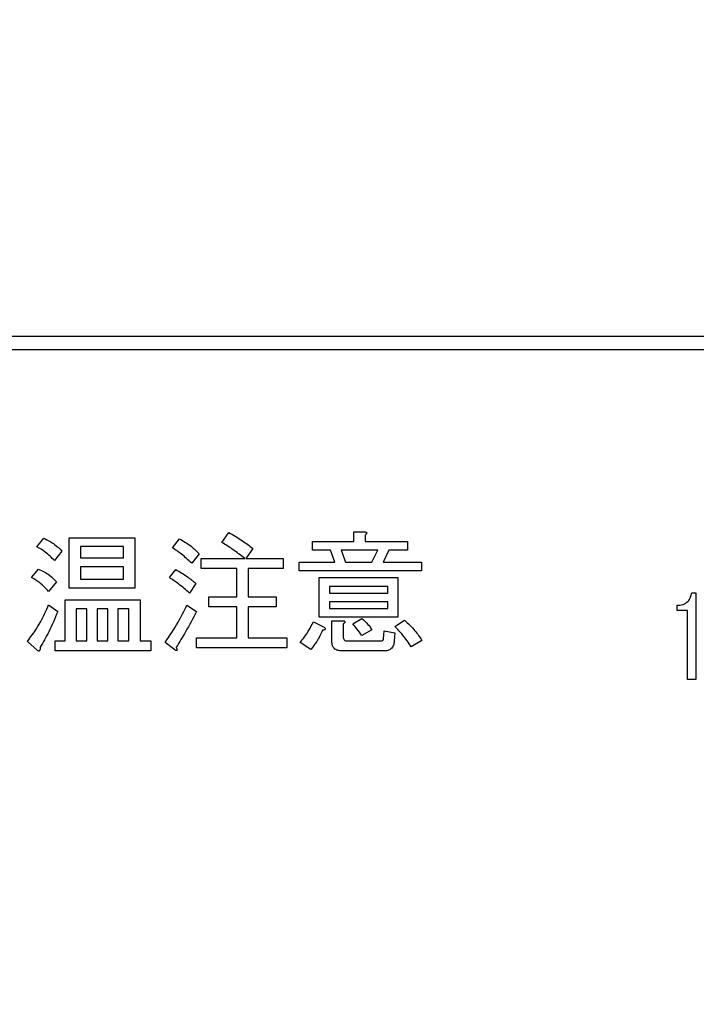
# Model space of a CAD drawing. Units: millimetres. Extents: x 210 to 6060, y -676 to 4222.
# Drawn here: x 1220 to 1246, y 3305 to 3342 of the extents above; entities that cross this region are included whole.
import ezdxf

# ---------------------------------------------------------------- set-up
doc = ezdxf.new("R2010")
doc.units = ezdxf.units.MM
doc.header["$LTSCALE"] = 3.75
doc.layers.add('3', color=216, linetype='Continuous', lineweight=9, true_color=0x800080)
doc.styles.get("Standard").update_dxf_attribs({"font": 'txt', "bigfont": 'bigfont'})
doc.styles.add('ＭＳ ゴシック', font='txt')
doc.dimstyles.get("Standard").update_dxf_attribs({"dimtxt": 0.18, "dimasz": 0.18, "dimexe": 0.18, "dimexo": 0.0625, "dimgap": 0.09, "dimtad": 0, "dimtih": 1, "dimtoh": 1, "dimdec": 4, "dimzin": 0, "dimdsep": 46, "dimtxsty": 'Standard', "dimcen": 0.09, "dimadec": 0, "dimazin": 0, "dimtfac": 1, "dimtdec": 4, "dimtofl": 0, "dimtmove": 0, "dimatfit": 3, "dimfxl": 1, "dimtolj": 1, "dimtzin": 0, "dimarcsym": 0})

# ---------------------------------------------------------------- blocks, each defined once
blk = doc.blocks.new('G28')
at = {"layer": '3', "color": 216, "linetype": 'Continuous', "lineweight": 30, "true_color": 0x800080}
for p, q in [((1468, 3330), (1154, 3330)), ((1154, 3329.5), (1468, 3329.5)), ((1220.398, 3321.979), (1220.662, 3322.303)), ((1221.629, 3322.323), (1224.128, 3322.323)), ((1221.629, 3320.406), (1221.629, 3322.323)), ((1224.128, 3322.323), (1224.128, 3320.406)), ((1227.452, 3322.141), (1227.716, 3322.526)), ((1232.473, 3322.546), (1232.885, 3322.546)), ((1232.473, 3322.181), (1232.473, 3322.546)), ((1232.905, 3322.424), (1232.905, 3322.181)), ((1222.061, 3321.988), (1222.061, 3321.553)), ((1223.696, 3321.988), (1222.061, 3321.988)), ((1223.696, 3321.553), (1223.696, 3321.988)), ((1225.567, 3321.938), (1225.831, 3322.283)), ((1230.898, 3322.181), (1232.473, 3322.181)), ((1230.898, 3321.846), (1230.898, 3322.181)), ((1232.905, 3322.181), (1234.527, 3322.181)), ((1234.527, 3322.181), (1234.527, 3321.846)), ((1221.351, 3321.816), (1221.067, 3321.452)), ((1222.061, 3321.553), (1223.696, 3321.553)), ((1226.581, 3321.715), (1226.297, 3321.35)), ((1228.628, 3321.918), (1228.365, 3321.533)), ((1231.588, 3321.846), (1230.898, 3321.846)), ((1231.75, 3321.391), (1231.588, 3321.846)), ((1231.993, 3321.846), (1232.155, 3321.391)), ((1233.392, 3321.846), (1231.993, 3321.846)), ((1233.169, 3321.391), (1233.392, 3321.846)), ((1233.817, 3321.846), (1233.594, 3321.391)), ((1234.527, 3321.846), (1233.817, 3321.846)), ((1222.061, 3321.217), (1222.061, 3320.742)), ((1223.696, 3321.217), (1222.061, 3321.217)), ((1223.696, 3320.742), (1223.696, 3321.217)), ((1226.662, 3321.533), (1228.324, 3321.533)), ((1226.662, 3321.149), (1226.662, 3321.533)), ((1228.365, 3321.533), (1229.784, 3321.533)), ((1229.784, 3321.533), (1229.784, 3321.149)), ((1230.392, 3321.391), (1231.75, 3321.391)), ((1230.392, 3321.055), (1230.392, 3321.391)), ((1232.155, 3321.391), (1233.169, 3321.391)), ((1233.594, 3321.391), (1235.054, 3321.391)), ((1235.054, 3321.391), (1235.054, 3321.055)), ((1220.196, 3320.803), (1220.459, 3321.127)), ((1225.446, 3320.803), (1225.689, 3321.107)), ((1228.014, 3321.149), (1226.662, 3321.149)), ((1228.014, 3320.073), (1228.014, 3321.149)), ((1228.446, 3321.149), (1228.446, 3320.073)), ((1229.784, 3321.149), (1228.446, 3321.149)), ((1235.054, 3321.055), (1230.392, 3321.055)), ((1231.163, 3320.803), (1234.162, 3320.803)), ((1231.163, 3319.292), (1231.163, 3320.803)), ((1234.162, 3320.803), (1234.162, 3319.292)), ((1221.148, 3320.641), (1220.844, 3320.276)), ((1222.061, 3320.742), (1223.696, 3320.742)), ((1226.459, 3320.58), (1226.216, 3320.215)), ((1231.547, 3320.467), (1231.547, 3320.215)), ((1233.778, 3320.467), (1231.547, 3320.467)), ((1233.778, 3320.215), (1233.778, 3320.467)), ((1224.128, 3320.406), (1221.629, 3320.406)), ((1226.946, 3320.073), (1228.014, 3320.073)), ((1226.946, 3319.689), (1226.946, 3320.073)), ((1228.446, 3320.073), (1229.52, 3320.073)), ((1229.52, 3320.073), (1229.52, 3319.689)), ((1231.547, 3320.215), (1233.778, 3320.215)), ((1245.361, 3320.222), (1245.523, 3320.222)), ((1245.523, 3320.222), (1245.523, 3316.917)), ((1220.844, 3319.769), (1221.189, 3319.506)), ((1221.467, 3319.952), (1224.331, 3319.952)), ((1221.467, 3318.391), (1221.467, 3319.952)), ((1224.331, 3319.952), (1224.331, 3318.391)), ((1226.115, 3319.749), (1226.479, 3319.506)), ((1228.014, 3319.689), (1226.946, 3319.689)), ((1228.014, 3318.512), (1228.014, 3319.689)), ((1228.446, 3319.689), (1228.446, 3318.512)), ((1229.52, 3319.689), (1228.446, 3319.689)), ((1231.547, 3319.879), (1231.547, 3319.627)), ((1233.778, 3319.879), (1231.547, 3319.879)), ((1233.778, 3319.627), (1233.778, 3319.879)), ((1244.807, 3319.547), (1244.807, 3319.747)), ((1222.305, 3319.616), (1221.898, 3319.616)), ((1221.898, 3319.616), (1221.898, 3318.391)), ((1222.305, 3318.391), (1222.305, 3319.616)), ((1222.689, 3319.616), (1222.689, 3318.391)), ((1223.096, 3319.616), (1222.689, 3319.616)), ((1223.096, 3318.391), (1223.096, 3319.616)), ((1223.479, 3319.616), (1223.479, 3318.391)), ((1223.899, 3319.616), (1223.479, 3319.616)), ((1223.899, 3318.391), (1223.899, 3319.616)), ((1231.547, 3319.627), (1233.778, 3319.627)), ((1245.203, 3319.547), (1244.807, 3319.547)), ((1245.203, 3316.917), (1245.203, 3319.547)), ((1230.939, 3319.12), (1231.344, 3318.918)), ((1234.162, 3319.292), (1231.163, 3319.292)), ((1231.642, 3319.161), (1232.054, 3319.161)), ((1231.642, 3318.35), (1231.642, 3319.161)), ((1232.074, 3319.039), (1232.074, 3318.553)), ((1232.439, 3319.039), (1232.784, 3319.242)), ((1234.04, 3318.938), (1234.405, 3319.181)), ((1233.169, 3318.816), (1232.784, 3318.593)), ((1233.615, 3318.472), (1233.635, 3318.776)), ((1233.635, 3318.776), (1234.04, 3318.695)), ((1234.04, 3318.695), (1234.02, 3318.391)), ((1220.419, 3318.026), (1220.034, 3318.37)), ((1221.088, 3318.391), (1221.467, 3318.391)), ((1221.088, 3318.007), (1221.088, 3318.391)), ((1221.898, 3318.391), (1222.305, 3318.391)), ((1222.689, 3318.391), (1223.096, 3318.391)), ((1223.479, 3318.391), (1223.899, 3318.391)), ((1224.331, 3318.391), (1224.736, 3318.391)), ((1224.736, 3318.391), (1224.736, 3318.007)), ((1225.648, 3318.046), (1225.284, 3318.33)), ((1226.479, 3318.512), (1228.014, 3318.512)), ((1226.479, 3318.129), (1226.479, 3318.512)), ((1228.446, 3318.512), (1229.925, 3318.512)), ((1229.925, 3318.512), (1229.925, 3318.129)), ((1230.838, 3318.066), (1230.432, 3318.33)), ((1232.216, 3318.391), (1233.513, 3318.391)), ((1235.074, 3318.411), (1234.669, 3318.168)), ((1224.736, 3318.007), (1221.088, 3318.007)), ((1229.925, 3318.129), (1226.479, 3318.129)), ((1233.635, 3318.007), (1232.034, 3318.007)), ((1245.523, 3316.917), (1245.203, 3316.917))]:
    blk.add_line(p, q, dxfattribs=at)
for points, knots in [([(1220.662, 3322.303), (1220.804, 3322.231), (1221.058, 3322.102), (1221.262, 3321.904), (1221.351, 3321.816)], [0, 0, 0, 0, 0.5598873, 1, 1, 1, 1]), ([(1227.716, 3322.526), (1227.892, 3322.421), (1228.206, 3322.233), (1228.499, 3322.014), (1228.628, 3321.918)], [0, 0, 0, 0, 0.559928, 1, 1, 1, 1]), ([(1232.885, 3322.546), (1232.902, 3322.544), (1232.928, 3322.54), (1232.957, 3322.528), (1232.969, 3322.515), (1232.973, 3322.5), (1232.968, 3322.485), (1232.957, 3322.469), (1232.937, 3322.448), (1232.918, 3322.434), (1232.905, 3322.424)], [0, 0, 0, 0, 0.249506, 0.374574, 0.43753, 0.499652, 0.578496, 0.656934, 0.780218, 1, 1, 1, 1]), ([(1221.067, 3321.452), (1220.955, 3321.566), (1220.754, 3321.77), (1220.507, 3321.915), (1220.398, 3321.979)], [0, 0, 0, 0, 0.559761, 1, 1, 1, 1]), ([(1226.297, 3321.35), (1226.169, 3321.47), (1225.94, 3321.685), (1225.681, 3321.861), (1225.567, 3321.938)], [0, 0, 0, 0, 0.55993, 1, 1, 1, 1]), ([(1225.831, 3322.283), (1225.984, 3322.194), (1226.257, 3322.035), (1226.482, 3321.813), (1226.581, 3321.715)], [0, 0, 0, 0, 0.5599049, 1, 1, 1, 1]), ([(1228.324, 3321.533), (1228.167, 3321.654), (1227.886, 3321.87), (1227.585, 3322.058), (1227.452, 3322.141)], [0, 0, 0, 0, 0.560116, 1, 1, 1, 1]), ([(1220.844, 3320.276), (1220.736, 3320.39), (1220.541, 3320.593), (1220.301, 3320.739), (1220.196, 3320.803)], [0, 0, 0, 0, 0.5598981, 1, 1, 1, 1]), ([(1220.459, 3321.127), (1220.603, 3321.058), (1220.862, 3320.935), (1221.061, 3320.731), (1221.148, 3320.641)], [0, 0, 0, 0, 0.5588606, 1, 1, 1, 1]), ([(1226.216, 3320.215), (1226.079, 3320.333), (1225.834, 3320.545), (1225.564, 3320.724), (1225.446, 3320.803)], [0, 0, 0, 0, 0.5600078, 1, 1, 1, 1]), ([(1225.689, 3321.107), (1225.841, 3321.021), (1226.114, 3320.868), (1226.354, 3320.668), (1226.459, 3320.58)], [0, 0, 0, 0, 0.559966, 1, 1, 1, 1]), ([(1244.807, 3319.747), (1244.883, 3319.752), (1245.034, 3319.762), (1245.22, 3319.88), (1245.322, 3320.048), (1245.348, 3320.164), (1245.361, 3320.222)], [0, 0, 0, 0, 0.2803518, 0.5591126, 0.7792111, 1, 1, 1, 1]), ([(1220.034, 3318.37), (1220.214, 3318.615), (1220.535, 3319.052), (1220.75, 3319.55), (1220.844, 3319.769)], [0, 0, 0, 0, 0.559862, 1, 1, 1, 1]), ([(1225.284, 3318.33), (1225.455, 3318.585), (1225.762, 3319.041), (1226.007, 3319.532), (1226.115, 3319.749)], [0, 0, 0, 0, 0.559985, 1, 1, 1, 1]), ([(1221.189, 3319.506), (1221.08, 3319.244), (1220.887, 3318.777), (1220.632, 3318.34), (1220.52, 3318.147)], [0, 0, 0, 0, 0.5600605, 1, 1, 1, 1]), ([(1226.479, 3319.506), (1226.344, 3319.247), (1226.102, 3318.786), (1225.829, 3318.343), (1225.709, 3318.147)], [0, 0, 0, 0, 0.56, 1, 1, 1, 1]), ([(1230.432, 3318.33), (1230.541, 3318.468), (1230.736, 3318.716), (1230.877, 3318.997), (1230.939, 3319.12)], [0, 0, 0, 0, 0.5598347, 1, 1, 1, 1]), ([(1232.054, 3319.161), (1232.071, 3319.159), (1232.097, 3319.155), (1232.125, 3319.142), (1232.138, 3319.13), (1232.142, 3319.115), (1232.137, 3319.1), (1232.126, 3319.084), (1232.106, 3319.063), (1232.086, 3319.048), (1232.074, 3319.039)], [0, 0, 0, 0, 0.249506, 0.374574, 0.43753, 0.499652, 0.578496, 0.656934, 0.780218, 1, 1, 1, 1]), ([(1232.784, 3318.593), (1232.724, 3318.68), (1232.617, 3318.835), (1232.493, 3318.977), (1232.439, 3319.039)], [0, 0, 0, 0, 0.559786, 1, 1, 1, 1]), ([(1232.784, 3319.242), (1232.866, 3319.171), (1233.012, 3319.045), (1233.121, 3318.886), (1233.169, 3318.816)], [0, 0, 0, 0, 0.560544, 1, 1, 1, 1]), ([(1234.669, 3318.168), (1234.563, 3318.321), (1234.374, 3318.594), (1234.142, 3318.833), (1234.04, 3318.938)], [0, 0, 0, 0, 0.559911, 1, 1, 1, 1]), ([(1234.405, 3319.181), (1234.547, 3319.052), (1234.799, 3318.82), (1234.99, 3318.536), (1235.074, 3318.411)], [0, 0, 0, 0, 0.559953, 1, 1, 1, 1]), ([(1231.284, 3318.796), (1231.216, 3318.65), (1231.095, 3318.39), (1230.916, 3318.165), (1230.838, 3318.066)], [0, 0, 0, 0, 0.5597769, 1, 1, 1, 1]), ([(1231.344, 3318.918), (1231.358, 3318.906), (1231.378, 3318.888), (1231.394, 3318.859), (1231.393, 3318.84), (1231.382, 3318.824), (1231.36, 3318.812), (1231.325, 3318.801), (1231.299, 3318.798), (1231.284, 3318.796)], [0, 0, 0, 0, 0.249616, 0.374531, 0.437371, 0.499824, 0.639752, 0.779891, 1, 1, 1, 1]), ([(1232.074, 3318.553), (1232.075, 3318.53), (1232.078, 3318.484), (1232.107, 3318.423), (1232.162, 3318.394), (1232.198, 3318.392), (1232.216, 3318.391)], [0, 0, 0, 0, 0.280881, 0.559839, 0.779622, 1, 1, 1, 1]), ([(1232.034, 3318.007), (1231.978, 3318.01), (1231.867, 3318.015), (1231.722, 3318.088), (1231.65, 3318.219), (1231.645, 3318.306), (1231.642, 3318.35)], [0, 0, 0, 0, 0.280875, 0.55958, 0.779379, 1, 1, 1, 1]), ([(1233.513, 3318.391), (1233.527, 3318.391), (1233.555, 3318.393), (1233.591, 3318.408), (1233.613, 3318.439), (1233.614, 3318.461), (1233.615, 3318.472)], [0, 0, 0, 0, 0.280329, 0.559723, 0.779232, 1, 1, 1, 1]), ([(1234.02, 3318.391), (1234.014, 3318.333), (1234.002, 3318.219), (1233.908, 3318.079), (1233.77, 3318.014), (1233.68, 3318.009), (1233.635, 3318.007)], [0, 0, 0, 0, 0.280647, 0.559312, 0.77929, 1, 1, 1, 1]), ([(1220.52, 3318.147), (1220.52, 3318.12), (1220.519, 3318.078), (1220.506, 3318.031), (1220.491, 3318.011), (1220.479, 3318.004), (1220.462, 3318.002), (1220.441, 3318.009), (1220.426, 3318.02), (1220.419, 3318.026)], [0, 0, 0, 0, 0.374823, 0.561849, 0.656343, 0.702943, 0.750028, 0.87491, 1, 1, 1, 1]), ([(1225.709, 3318.147), (1225.718, 3318.126), (1225.731, 3318.096), (1225.738, 3318.06), (1225.739, 3318.042), (1225.736, 3318.031), (1225.728, 3318.023), (1225.714, 3318.019), (1225.686, 3318.026), (1225.664, 3318.038), (1225.648, 3318.046)], [0, 0, 0, 0, 0.314639, 0.452722, 0.508037, 0.56236, 0.609756, 0.656304, 0.751223, 1, 1, 1, 1])]:
    blk.add_open_spline(points, degree=3, knots=knots, dxfattribs=at)
blk = doc.blocks.new('_DOT')
at = {"color": 0}
blk.add_line((-0.5, 0), (-1, 0), dxfattribs=at)
at = {"color": 0, "const_width": 0.5}
blk.add_lwpolyline([(-0.25, 0, 1), (0.25, 0, 1)], format="xyb", close=True, dxfattribs=at)
blk = doc.blocks.new('Dim73')
at = {"layer": '3', "color": 216, "linetype": 'Continuous', "lineweight": 30, "true_color": 0x800080}
for p, q in [((1151.334, 3327.072), (1151.334, 3112)), ((1471.334, 3309.127), (1471.334, 3112)), ((1471.334, 3127), (1151.334, 3127))]:
    blk.add_line(p, q, dxfattribs=at)
at = {"layer": '3', "color": 216, "linetype": 'Continuous', "lineweight": 30, "true_color": 0x800080, "xscale": 9, "yscale": 9, "zscale": 9}
for p, rotation in [((1151.334, 3127), 179.9999999999998), ((1471.334, 3127), 359.9999999999997)]:
    blk.add_blockref('_DOT', p, dxfattribs=dict(at, rotation=rotation))
at = {"layer": '3', "color": 216, "linetype": 'Continuous', "lineweight": 9, "true_color": 0x800080, "insert": (1311.334, 3127), "char_height": 52.5, "width": 675, "attachment_point": 8, "style": 'ＭＳ ゴシック'}
blk.add_mtext('320', dxfattribs=at)

msp = doc.modelspace()

# ---------------------------------------------------------------- block references
msp.add_blockref('G28', (0, 0))

# ---------------------------------------------------------------- dimensions: what is measured, and where the dimension line sits
at = {"layer": '3', "color": 216, "linetype": 'Continuous', "lineweight": 30, "true_color": 0x800080}
dim = msp.add_linear_dim(base=(1151.334, 3127), p1=(1471.334, 3324.127), p2=(1151.334, 3342.072), angle=180, dimstyle='Standard', override={"dimscale": 1, "dimtxt": 52.5, "dimasz": 9, "dimexe": 15, "dimexo": 15, "dimgap": 0, "dimtad": 1, "dimtih": 0, "dimtoh": 0, "dimdec": 2, "dimzin": 8, "dimtxsty": 'ＭＳ ゴシック', "dimblk1": 'DOT', "dimblk2": 'DOT', "dimsah": 1, "dimse1": 0, "dimse2": 0, "dimtix": 0, "dimtofl": 1, "dimtmove": 1, "dimatfit": 2, "dimtzin": 8}, dxfattribs=at)
dim.commit()
dim.dimension.update_dxf_attribs({"geometry": 'Dim73', "text_midpoint": (1311.334, 3127), "dimtype": 160, "text_rotation": 360})

doc.saveas('drawing.dxf')
